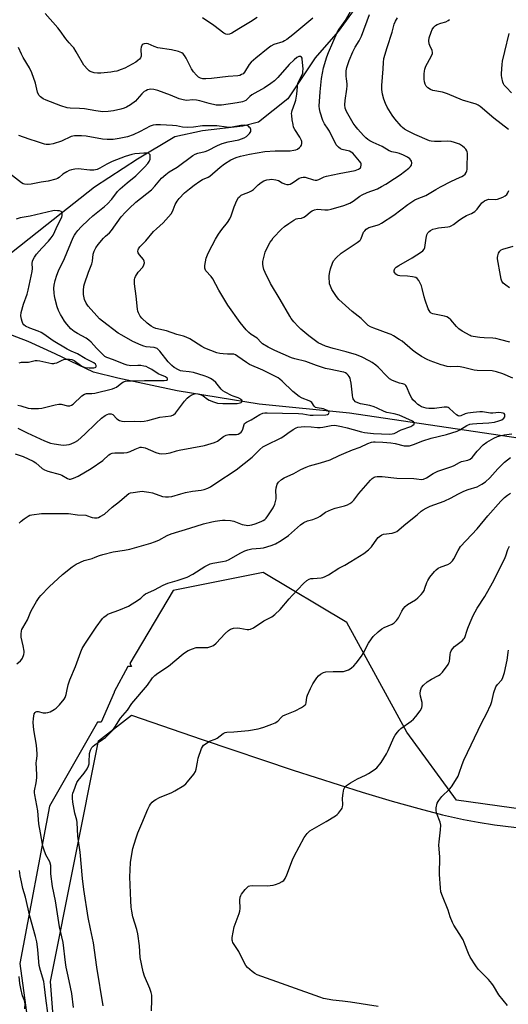
# Model space of a CAD drawing. Units: inches. Extents: x 1189768 to 1195768, y 521458 to 525458.
# Drawn here: x 1193228 to 1193441, y 522816 to 523247 of the extents above; entities that cross this region are included whole.
import ezdxf

# ---------------------------------------------------------------- set-up
doc = ezdxf.new("R2010")
doc.units = ezdxf.units.IN
doc.header["$MEASUREMENT"] = 0
for name, color, linetype in [('HYDRO-Single Line Stream', 4, 'Continuous'), ('NTRL-Pasture Land', 2, 'Continuous'), ('NTRL-Trees', 3, 'Continuous'), ('Undefined', 1, 'Continuous')]:
    doc.layers.add(name, color=color, linetype=linetype)

msp = doc.modelspace()

# ---------------------------------------------------------------- linework, layer by layer
at = {"layer": 'HYDRO-Single Line Stream'}
for points in [[(1193575.5, 523418.49), (1193546.6, 523415.64), (1193520.19, 523409.53), (1193495.67, 523394.73), (1193464.34, 523369.62), (1193445.11, 523349.78), (1193427.51, 523331.71), (1193417.58, 523315.82), (1193396.09, 523279.78), (1193378.92, 523258.17), (1193366.92, 523241.4), (1193356.86, 523229.94), (1193344.86, 523211.99), (1193332.01, 523201.86), (1193325.22, 523200.12), (1193307.52, 523197.96), (1193295.43, 523195.35), (1193279.18, 523185.67), (1193260.42, 523173.35), (1193239.58, 523156.91), (1193219.91, 523141.39), (1193214.37, 523137.44), (1193207.15, 523132.66), (1193177.66, 523114.15)], [(1193739.38, 523020.98), (1193689.12, 523022.18), (1193647.25, 523023.89), (1193620.43, 523026.48), (1193594.36, 523032.17), (1193526.87, 523040.2), (1193453.39, 523062.56), (1193371.8, 523074.58), (1193332.31, 523078.54), (1193296.51, 523084.41), (1193270.58, 523089.95), (1193259.92, 523092.58), (1193243.21, 523100.61), (1193231.33, 523105.91), (1193221.49, 523109.71), (1193217.2, 523111.09), (1193213.17, 523112.16), (1193209.51, 523112.86), (1193205.28, 523113.42), (1193194.73, 523114.19), (1193183.15, 523114.33), (1193177.66, 523114.15)]]:
    msp.add_lwpolyline(points, dxfattribs=at)
at = {"layer": 'NTRL-Pasture Land'}
msp.add_lwpolyline([(1193244.29, 522784.37), (1193241.19, 522826.17), (1193262.1, 522931.45), (1193276.55, 522942.58), (1193307.45, 522932.02), (1193347.18, 522918.6), (1193377.34, 522908.97), (1193390.53, 522905.04), (1193402.2, 522901.77), (1193412.51, 522899.12), (1193421.62, 522897.06), (1193428.03, 522895.86), (1193435.2, 522894.72), (1193452.09, 522892.62)], dxfattribs=at)
at = {"layer": 'NTRL-Trees'}
msp.add_lwpolyline([(1193742.98, 522984.87), (1193697.64, 522974.41), (1193687.77, 522975.57), (1193682.82, 522970.92), (1193668.87, 522933.43), (1193656.66, 522891.58), (1193586.91, 522881.99), (1193418.63, 522905.53), (1193396.83, 522935.18), (1193370.67, 522983.13), (1193334.05, 523004.93), (1193294.81, 522997.08), (1193275.76, 522965.22), (1193276.54, 522963.9), (1193274.97, 522963.9), (1193268.92, 522952.77), (1193269.01, 522952.56), (1193263.28, 522939.51), (1193261.74, 522939.57), (1193261.71, 522939.51), (1193240.75, 522902.91), (1193227.68, 522834.03), (1193234.65, 522782.59)], dxfattribs=at)
at = {"layer": 'Undefined'}
for points, elevation in [([(1193227.47, 523026.5), (1193228.27, 523027.37), (1193229.65, 523028.48), (1193231.36, 523029.64), (1193232.14, 523029.99), (1193232.97, 523030.2), (1193237.24, 523030.82), (1193247.53, 523030.83), (1193248.92, 523030.74), (1193252.89, 523030.15), (1193256.53, 523029.97), (1193257.37, 523029.77), (1193258.84, 523029.12), (1193259.35, 523028.97), (1193260.43, 523028.86), (1193261.51, 523028.93), (1193262.06, 523029.07), (1193262.88, 523029.4), (1193264.69, 523030.43), (1193268.1, 523033.52), (1193271.31, 523035.97), (1193274.42, 523038.83), (1193275.32, 523039.47), (1193276.1, 523039.78), (1193277.23, 523040), (1193280.13, 523040.38), (1193281.29, 523040.47), (1193282.13, 523040.43), (1193284.07, 523040.12), (1193285.72, 523039.75), (1193290.02, 523038.23), (1193291.36, 523038.04), (1193292.72, 523038.01), (1193294.14, 523038.26), (1193298.12, 523039.41), (1193300.11, 523039.88), (1193303.26, 523040.48), (1193306.99, 523040.9), (1193308.36, 523041.21), (1193309.9, 523041.84), (1193311.11, 523042.49), (1193313.38, 523044.09), (1193322.22, 523049.89), (1193329.23, 523055.37), (1193332.58, 523058.73), (1193333.89, 523059.87), (1193335.4, 523060.71), (1193342, 523063.87), (1193342.73, 523064.31), (1193344.89, 523065.95), (1193347.24, 523067.55), (1193348.45, 523068.24), (1193349.24, 523068.49), (1193350.64, 523068.69), (1193352.38, 523068.79), (1193355.03, 523068.67), (1193357.89, 523068.4), (1193358.98, 523068.4), (1193360.11, 523068.54), (1193363.84, 523069.28), (1193365.49, 523069.35), (1193366.92, 523069.16), (1193368.34, 523068.85), (1193370.8, 523068.15), (1193373.48, 523067.54), (1193377.03, 523066.47), (1193378.33, 523066.19), (1193382.31, 523065.8), (1193389.39, 523065.43), (1193390.55, 523065.54), (1193391.42, 523065.81), (1193394.49, 523067.37), (1193398.63, 523068.85), (1193399.56, 523069.37), (1193400.05, 523069.85), (1193400.16, 523070.17), (1193400.12, 523070.49), (1193399.86, 523070.82), (1193399.44, 523071.09), (1193393.51, 523073.71), (1193391.35, 523074.4), (1193388.11, 523074.92), (1193387.04, 523075.34), (1193383.91, 523076.88), (1193382.59, 523077.43), (1193380.77, 523077.92), (1193376.59, 523078.69), (1193375.51, 523079.08), (1193374.51, 523079.62), (1193373.73, 523080.39), (1193373.46, 523080.86), (1193373.28, 523081.39), (1193373.09, 523082.53), (1193372.55, 523087.74), (1193372.33, 523089.12), (1193372.11, 523089.91), (1193371.74, 523090.61), (1193371.23, 523091.22), (1193370.66, 523091.78), (1193370.03, 523092.2), (1193369.35, 523092.48), (1193368.51, 523092.7), (1193363.64, 523093.64), (1193361.4, 523094.19), (1193357.45, 523095.44), (1193352.75, 523097.24), (1193347.9, 523098.39), (1193346.52, 523098.8), (1193339.2, 523102.04), (1193336.3, 523103.51), (1193333.85, 523104.99), (1193333.21, 523105.52), (1193331.41, 523107.35), (1193328.88, 523108.96), (1193327.78, 523109.87), (1193326.61, 523111.12), (1193324.09, 523114.2), (1193318.58, 523121.82), (1193314.7, 523128.45), (1193312.15, 523133.35), (1193311.43, 523134.31), (1193309.1, 523136.84), (1193308.69, 523137.53), (1193308.58, 523138.04), (1193308.65, 523139.11), (1193309.21, 523142.34), (1193309.69, 523143.87), (1193310.3, 523145.2), (1193313.25, 523150.62), (1193314.57, 523152.84), (1193315.97, 523154.87), (1193318.45, 523157.94), (1193319.52, 523159.57), (1193320.12, 523160.84), (1193321.38, 523164.75), (1193322.58, 523167.64), (1193323.29, 523168.84), (1193323.86, 523169.39), (1193324.52, 523169.87), (1193325.46, 523170.4), (1193327.9, 523171.25), (1193328.96, 523171.74), (1193329.84, 523172.43), (1193331.89, 523174.39), (1193333.21, 523175.43), (1193334.4, 523176.16), (1193335.72, 523176.59), (1193336.83, 523176.8), (1193337.68, 523176.86), (1193339.67, 523176.64), (1193340.73, 523176.29), (1193342.37, 523175.33), (1193343.36, 523174.87), (1193344.37, 523174.6), (1193345.12, 523174.58), (1193345.88, 523174.79), (1193346.62, 523175.15), (1193347.83, 523175.88), (1193349.87, 523177.27), (1193350.84, 523177.7), (1193351.65, 523177.82), (1193352.49, 523177.76), (1193356.12, 523176.59), (1193356.88, 523176.44), (1193357.6, 523176.47), (1193358.37, 523176.7), (1193360.72, 523177.86), (1193361.81, 523178.26), (1193367.25, 523179.42), (1193374.26, 523180.68), (1193375.83, 523181.25), (1193376.26, 523181.53), (1193376.58, 523181.9), (1193376.77, 523182.34), (1193376.91, 523183.07), (1193376.9, 523183.56), (1193376.75, 523184.05), (1193376.28, 523184.75), (1193373.23, 523188.32), (1193372.62, 523188.76), (1193371.86, 523189.08), (1193368.59, 523189.91), (1193367.84, 523190.2), (1193366.96, 523190.89), (1193366.05, 523191.98), (1193363.12, 523197.85), (1193362.54, 523198.82), (1193360.97, 523201.08), (1193360.23, 523202.49), (1193358.98, 523206.2), (1193358.66, 523207.65), (1193358.54, 523208.83), (1193358.94, 523215.01), (1193359.62, 523220.86), (1193360.5, 523225.6), (1193361.91, 523230.39), (1193362.63, 523232.25), (1193366.45, 523241.03), (1193367.38, 523242.54), (1193369.23, 523245.03), (1193369.96, 523246.15), (1193372.21, 523250.22)], 244), ([(1193226.43, 522965.09), (1193228.01, 522966.44), (1193228.58, 522967.1), (1193228.85, 522967.58), (1193229.43, 522969.15), (1193229.58, 522969.96), (1193229.59, 522970.55), (1193229.23, 522972.9), (1193228.34, 522976.71), (1193228.28, 522978.08), (1193228.42, 522979.46), (1193228.59, 522980), (1193228.97, 522980.78), (1193231.03, 522984.29), (1193232.22, 522987.25), (1193232.71, 522988.3), (1193234.96, 522992.31), (1193236.22, 522994.12), (1193236.93, 522995), (1193240.53, 522998.76), (1193246.36, 523004.06), (1193250.66, 523007.49), (1193252.37, 523008.59), (1193255.84, 523010.22), (1193259.36, 523011.14), (1193260.71, 523011.64), (1193262.54, 523012.45), (1193263.94, 523012.89), (1193268.49, 523014.06), (1193273.54, 523014.68), (1193275.82, 523015.12), (1193284.98, 523017.79), (1193286.62, 523018.36), (1193288.42, 523019.14), (1193292.15, 523021.17), (1193293.83, 523021.92), (1193301.97, 523024.31), (1193307.97, 523026.28), (1193311.61, 523027.2), (1193313.04, 523027.47), (1193315.12, 523027.74), (1193316.31, 523027.85), (1193317.48, 523027.83), (1193319.81, 523027.64), (1193321.24, 523027.4), (1193324.96, 523026.02), (1193326.61, 523025.6), (1193327.45, 523025.55), (1193328.3, 523025.64), (1193329.15, 523025.81), (1193330.53, 523026.25), (1193333.22, 523027.27), (1193334.16, 523027.76), (1193334.8, 523028.22), (1193335.36, 523028.77), (1193336.07, 523029.68), (1193338.45, 523033.31), (1193339.13, 523034.9), (1193339.73, 523037.14), (1193339.79, 523038.23), (1193339.56, 523040.63), (1193339.72, 523042), (1193340.22, 523043.6), (1193340.81, 523044.5), (1193342.05, 523045.61), (1193343.21, 523046.38), (1193347.48, 523048.28), (1193350.56, 523049.97), (1193352.92, 523051.09), (1193354.28, 523051.59), (1193359.17, 523052.92), (1193363.34, 523054.22), (1193367.28, 523056.14), (1193369.37, 523057.06), (1193373.09, 523058.6), (1193376.51, 523059.8), (1193379.84, 523061.32), (1193381.43, 523061.93), (1193382.26, 523062.09), (1193383.11, 523062.12), (1193386.44, 523061.88), (1193389.9, 523061.72), (1193391.85, 523061.38), (1193395.72, 523060.4), (1193396.89, 523060.3), (1193398.05, 523060.4), (1193399.75, 523060.94), (1193403.84, 523062.53), (1193407.51, 523063.73), (1193414.29, 523065.37), (1193418.85, 523066.75), (1193420.12, 523067.34), (1193423.15, 523069.23), (1193424.43, 523069.77), (1193425.54, 523069.96), (1193427.52, 523070.13), (1193432.77, 523070.34), (1193435.19, 523070.73), (1193437.13, 523071.22), (1193438.41, 523071.78), (1193439.29, 523072.37), (1193439.69, 523073), (1193439.8, 523073.47), (1193439.78, 523073.92), (1193439.7, 523074.11), (1193439.4, 523074.41), (1193438.97, 523074.62), (1193438.21, 523074.81), (1193437.09, 523074.85), (1193434.55, 523074.67), (1193433.44, 523074.66), (1193430, 523075.19), (1193428.88, 523075.25), (1193425.9, 523074.97), (1193423.58, 523074.58), (1193422.46, 523074.27), (1193420.55, 523073.4), (1193419.8, 523073.27), (1193419.31, 523073.41), (1193418.6, 523073.85), (1193417.24, 523075), (1193415.47, 523076.77), (1193415.04, 523077.05), (1193414.52, 523077.22), (1193413.97, 523077.29), (1193413.23, 523077.27), (1193409.01, 523076.71), (1193406.51, 523076.69), (1193405.42, 523076.81), (1193404.35, 523077.07), (1193403.34, 523077.46), (1193402.39, 523077.95), (1193401.69, 523078.48), (1193400.62, 523079.46), (1193399.58, 523080.49), (1193399.04, 523081.16), (1193398.34, 523082.43), (1193396.7, 523086.22), (1193396.42, 523086.7), (1193396.06, 523087.1), (1193395.22, 523087.5), (1193393.63, 523087.8), (1193392.52, 523088.14), (1193390.64, 523088.95), (1193389.36, 523089.63), (1193388.26, 523090.58), (1193384.41, 523094.79), (1193383.34, 523095.66), (1193381.76, 523096.78), (1193380.49, 523097.49), (1193377.32, 523099.05), (1193374.89, 523100.11), (1193370.4, 523101.47), (1193364.76, 523102.83), (1193361.4, 523103.89), (1193359.76, 523104.57), (1193358.17, 523105.37), (1193356.93, 523106.19), (1193354.07, 523108.36), (1193350.56, 523111.31), (1193349.36, 523112.44), (1193347.43, 523114.61), (1193346.34, 523115.97), (1193345.7, 523116.97), (1193341.54, 523124.38), (1193337.36, 523131.36), (1193334.93, 523136.08), (1193334.43, 523137.38), (1193334.06, 523138.7), (1193333.95, 523139.81), (1193334.02, 523140.94), (1193335.03, 523144.94), (1193335.65, 523146.58), (1193337.19, 523149.34), (1193337.81, 523150.31), (1193338.53, 523151.21), (1193342.18, 523154.98), (1193343.44, 523156.18), (1193345.3, 523157.53), (1193347.45, 523158.97), (1193348.45, 523159.5), (1193349.24, 523159.71), (1193350.9, 523159.93), (1193351.89, 523160.28), (1193352.61, 523160.76), (1193354.85, 523162.69), (1193355.57, 523163.12), (1193356.59, 523163.52), (1193357.9, 523163.81), (1193361.1, 523163.46), (1193362.46, 523163.56), (1193363.82, 523163.77), (1193369.38, 523165.35), (1193372.02, 523166.41), (1193373.49, 523167.26), (1193376.39, 523169.5), (1193377.33, 523170.08), (1193379.63, 523171.11), (1193384.05, 523172.75), (1193385.89, 523173.63), (1193387.67, 523174.65), (1193391.55, 523177.13), (1193394.01, 523178.82), (1193397.82, 523181.77), (1193398.45, 523182.39), (1193398.87, 523183.08), (1193399.1, 523184.08), (1193398.95, 523184.78), (1193398.71, 523185.21), (1193398.23, 523185.79), (1193397.18, 523186.57), (1193395.44, 523187.45), (1193393.76, 523188.1), (1193392.61, 523188.41), (1193390.28, 523188.89), (1193389.17, 523189.26), (1193386.13, 523191.14), (1193382.25, 523192.86), (1193380.79, 523193.59), (1193379.87, 523194.19), (1193379.02, 523194.91), (1193378, 523195.93), (1193375.42, 523198.83), (1193374.32, 523200.2), (1193373.48, 523201.39), (1193370.55, 523206.41), (1193369.98, 523207.99), (1193369.75, 523209.34), (1193369.87, 523211.24), (1193370.71, 523216.27), (1193370.87, 523217.74), (1193370.83, 523218.6), (1193370.47, 523220.76), (1193370.39, 523221.88), (1193370.41, 523224.24), (1193370.63, 523225.69), (1193371.68, 523228.79), (1193373.29, 523232.55), (1193374.31, 523234.57), (1193376.12, 523237.39), (1193377.07, 523239.47), (1193380.52, 523248.94)], 246), ([(1193355.74, 523247.23), (1193347.06, 523240), (1193344.37, 523237.93), (1193343.43, 523237.33), (1193342.62, 523236.97), (1193338.74, 523235.7), (1193337.47, 523234.98), (1193336.27, 523234.13), (1193330.82, 523229.76), (1193328.9, 523228.11), (1193328.01, 523227.02), (1193325.86, 523223.62), (1193325.3, 523223.01), (1193324.64, 523222.58), (1193323.89, 523222.27), (1193323.07, 523222.1), (1193318.72, 523221.83), (1193311.49, 523220.87), (1193309.08, 523220.69), (1193307.73, 523220.73), (1193306.73, 523221.01), (1193305.82, 523221.5), (1193304.95, 523222.29), (1193303.58, 523223.88), (1193302.72, 523225.08), (1193300.4, 523229.77), (1193299.67, 523231.03), (1193299.12, 523231.67), (1193298.47, 523232.14), (1193297.14, 523232.68), (1193293.99, 523233.5), (1193288.08, 523234.28), (1193286.42, 523234.84), (1193283.75, 523236.04), (1193282.93, 523236.2), (1193282.13, 523236.11), (1193281.64, 523235.93), (1193281.23, 523235.65), (1193280.98, 523235.27), (1193280.75, 523234.57), (1193280.64, 523233.79), (1193280.75, 523230.72), (1193280.48, 523229.97), (1193279.99, 523229.3), (1193279.37, 523228.72), (1193278.4, 523228.08), (1193273.58, 523225.49), (1193272.02, 523224.79), (1193270.11, 523224.14), (1193268.97, 523223.9), (1193267.51, 523223.72), (1193263.11, 523223.29), (1193261.64, 523223.21), (1193260.18, 523223.43), (1193258.51, 523223.98), (1193258.03, 523224.27), (1193257.41, 523224.81), (1193255.76, 523226.71), (1193252.32, 523232.62), (1193251.25, 523234.33), (1193250.77, 523234.93), (1193249.27, 523236.46), (1193247.81, 523238.22), (1193245.35, 523241.75), (1193244.36, 523243.02), (1193238.8, 523249.33)], 244), ([(1193331.5, 523247.52), (1193328.54, 523245.64), (1193323.44, 523242.63), (1193320.45, 523240.74), (1193319.43, 523240.25), (1193318.62, 523240.14), (1193317.8, 523240.29), (1193316.84, 523240.78), (1193312.53, 523244.1), (1193307.54, 523247.49)], 246), ([(1193443.18, 523089.98), (1193438.82, 523091.88), (1193436.11, 523092.73), (1193434.19, 523093.17), (1193427.71, 523093.24), (1193426.3, 523093.47), (1193421.64, 523094.64), (1193420.27, 523094.92), (1193418.91, 523094.99), (1193415.94, 523094.91), (1193414.49, 523095.08), (1193413.07, 523095.4), (1193411.93, 523095.75), (1193407.11, 523097.44), (1193405.76, 523098.01), (1193403.38, 523099.36), (1193400.52, 523101.23), (1193399.35, 523102.14), (1193394.81, 523106.04), (1193393.59, 523106.89), (1193391.07, 523108.45), (1193390.03, 523109.02), (1193389.2, 523109.36), (1193382.44, 523111.72), (1193380.97, 523112.41), (1193380.06, 523112.99), (1193376.89, 523116.05), (1193372.93, 523119.07), (1193367.24, 523124.34), (1193366.12, 523125.65), (1193364.64, 523127.74), (1193364.08, 523128.75), (1193363.51, 523130.1), (1193363.16, 523131.21), (1193363.02, 523132.06), (1193362.92, 523133.5), (1193362.99, 523134.86), (1193363.25, 523136.39), (1193363.6, 523137.75), (1193364.4, 523140.21), (1193364.88, 523141.23), (1193366.03, 523142.56), (1193368.24, 523144.56), (1193375.17, 523149.16), (1193376.33, 523150.03), (1193376.71, 523150.45), (1193376.99, 523150.93), (1193378.01, 523153.7), (1193378.52, 523154.39), (1193379.14, 523154.99), (1193379.84, 523155.49), (1193380.31, 523155.71), (1193383.96, 523156.81), (1193384.74, 523157.14), (1193385.78, 523157.71), (1193391.18, 523161.22), (1193397.36, 523165.79), (1193400.39, 523167.84), (1193401.45, 523168.33), (1193405.25, 523169.81), (1193409.52, 523172.41), (1193411.56, 523173.54), (1193416.36, 523176.01), (1193419.95, 523177.56), (1193420.99, 523178.09), (1193421.71, 523178.55), (1193422.33, 523179.1), (1193422.77, 523179.78), (1193423.08, 523180.54), (1193423.22, 523181.07), (1193423.31, 523181.91), (1193423.4, 523188.25), (1193423.29, 523188.84), (1193423.09, 523189.34), (1193422.67, 523190.04), (1193422.15, 523190.67), (1193421.22, 523191.4), (1193419.92, 523192.13), (1193417.73, 523192.99), (1193416.33, 523193.37), (1193414.61, 523193.53), (1193411.93, 523193.37), (1193409.01, 523193.38), (1193407.56, 523193.49), (1193406.74, 523193.69), (1193400.36, 523196.48), (1193397.18, 523198.02), (1193395.92, 523198.74), (1193395.02, 523199.43), (1193394.41, 523200.03), (1193391.62, 523203.31), (1193390.45, 523204.95), (1193388.26, 523208.36), (1193387.51, 523209.93), (1193386.83, 523211.84), (1193386.32, 523214.07), (1193385.99, 523216.03), (1193385.99, 523217.9), (1193386.53, 523225.08), (1193386.63, 523227.89), (1193386.86, 523229.6), (1193388.25, 523234.46), (1193390.44, 523241.18), (1193391.41, 523244.58), (1193391.97, 523245.93), (1193392.77, 523247.47)], 248), ([(1193441.34, 523198.62), (1193434.96, 523203.59), (1193428.99, 523208.66), (1193428.1, 523209.23), (1193427.14, 523209.67), (1193421.21, 523211.48), (1193414.66, 523214.18), (1193412.42, 523214.87), (1193408.33, 523215.72), (1193407.21, 523216.08), (1193406.08, 523216.78), (1193405.35, 523217.51), (1193404.88, 523218.42), (1193404.61, 523219.43), (1193404.52, 523220.59), (1193404.54, 523222.95), (1193404.59, 523224.12), (1193404.72, 523224.97), (1193405.23, 523226.25), (1193407.6, 523230.53), (1193408.13, 523231.81), (1193408.18, 523232.33), (1193408.03, 523233.11), (1193406.94, 523235.29), (1193406.66, 523236.03), (1193406.56, 523237.37), (1193406.73, 523238.74), (1193407.47, 523241.21), (1193407.91, 523242.25), (1193408.65, 523243.34), (1193409.39, 523244.06), (1193410.13, 523244.49), (1193411.76, 523245.11), (1193414, 523245.69), (1193414.94, 523246.21), (1193415.54, 523246.73)], 250), ([(1193442.67, 523214.66), (1193440.4, 523216.93), (1193439.47, 523218.03), (1193439.19, 523218.52), (1193438.89, 523219.33), (1193438.42, 523221.32), (1193438.33, 523222.19), (1193438.34, 523223.07), (1193438.57, 523227.08), (1193438.72, 523228.5), (1193439.8, 523232.73), (1193441.57, 523240.51)], 252), ([(1193225.67, 523056.89), (1193229.19, 523055.66), (1193233.58, 523053.68), (1193234.73, 523052.88), (1193237.48, 523050.43), (1193238.44, 523049.86), (1193240.02, 523049.28), (1193245.32, 523047.85), (1193246.05, 523047.53), (1193248.6, 523046.11), (1193249.34, 523045.85), (1193249.85, 523045.82), (1193251.16, 523046.18), (1193253.26, 523047.12), (1193258.97, 523050.4), (1193263.97, 523053.9), (1193264.64, 523054.45), (1193266.01, 523055.87), (1193266.65, 523056.41), (1193267.34, 523056.85), (1193268.11, 523057.14), (1193269.27, 523057.25), (1193273.16, 523057.25), (1193274.63, 523057.42), (1193276.01, 523057.82), (1193278.2, 523058.9), (1193279.56, 523059.48), (1193280.38, 523059.73), (1193280.92, 523059.8), (1193281.74, 523059.68), (1193282.56, 523059.41), (1193287.19, 523057.44), (1193288.57, 523056.95), (1193289.7, 523056.84), (1193291.72, 523056.98), (1193293.44, 523057.26), (1193296.18, 523058.12), (1193297.33, 523058.41), (1193308.39, 523060.55), (1193312.77, 523061.77), (1193314.06, 523062.33), (1193316.8, 523064.37), (1193317.98, 523065.08), (1193319.03, 523065.29), (1193321.56, 523065.24), (1193322.39, 523065.29), (1193323.19, 523065.49), (1193323.93, 523065.84), (1193324.49, 523066.33), (1193324.9, 523066.94), (1193325.2, 523067.69), (1193325.74, 523069.6), (1193325.99, 523070.07), (1193326.35, 523070.45), (1193326.8, 523070.75), (1193328.92, 523071.78), (1193332.68, 523074.11), (1193333.95, 523074.63), (1193334.75, 523074.76), (1193335.87, 523074.79), (1193342.61, 523074.56), (1193349.48, 523074.48), (1193351.45, 523074.31), (1193354.57, 523073.81), (1193355.88, 523073.72), (1193361.52, 523073.87), (1193362.24, 523074.01), (1193362.72, 523074.35), (1193362.88, 523074.88), (1193362.8, 523075.24), (1193362.52, 523075.57), (1193362.09, 523075.85), (1193360.52, 523076.47), (1193357.74, 523076.93), (1193356.98, 523077.17), (1193356.37, 523077.66), (1193355.3, 523079.25), (1193354.74, 523079.79), (1193354.14, 523080.08), (1193351.08, 523081.22), (1193349.79, 523081.92), (1193347.05, 523084.14), (1193342.47, 523088.54), (1193341.41, 523089.45), (1193340.59, 523090.03), (1193338.6, 523091.13), (1193333.95, 523093.38), (1193328.11, 523095.92), (1193326.75, 523096.78), (1193322.96, 523099.45), (1193321.97, 523100.05), (1193321.2, 523100.36), (1193320.67, 523100.48), (1193318.53, 523100.4), (1193316.57, 523100.49), (1193315.18, 523100.66), (1193313.78, 523101.06), (1193308.56, 523103.09), (1193307.27, 523103.83), (1193302, 523107.12), (1193300.46, 523107.91), (1193299.3, 523108.31), (1193296.38, 523109.08), (1193291.86, 523110.55), (1193287.14, 523111.63), (1193286.1, 523112.06), (1193285.11, 523112.66), (1193283.36, 523113.99), (1193280.98, 523116.12), (1193280.3, 523117), (1193279.56, 523118.46), (1193279.31, 523119.26), (1193279.16, 523120.14), (1193278.61, 523125.79), (1193277.9, 523131.19), (1193277.9, 523133.07), (1193277.99, 523133.59), (1193278.29, 523134.36), (1193279.47, 523136.27), (1193281.42, 523138.5), (1193281.96, 523139.5), (1193282.16, 523140.28), (1193282.09, 523141.02), (1193281.74, 523141.74), (1193279.96, 523143.82), (1193279.42, 523144.71), (1193279.3, 523145.48), (1193279.39, 523145.97), (1193279.59, 523146.42), (1193280.23, 523147.26), (1193282.83, 523149.89), (1193286.15, 523154.04), (1193287.39, 523155.21), (1193290.44, 523157.79), (1193292.76, 523160.42), (1193293.87, 523161.77), (1193294.5, 523162.73), (1193294.81, 523163.47), (1193295.59, 523165.89), (1193296.47, 523167.36), (1193297.36, 523168.43), (1193299.75, 523170.86), (1193301.84, 523172.73), (1193303.86, 523174.27), (1193306.44, 523176.07), (1193307.59, 523176.69), (1193309.99, 523177.73), (1193310.72, 523178.17), (1193315.25, 523182.15), (1193317.16, 523183.59), (1193319.93, 523185.34), (1193322.23, 523186.35), (1193324.12, 523186.94), (1193328.1, 523187.81), (1193334.79, 523189.02), (1193339.35, 523189.28), (1193345.85, 523189.35), (1193347.56, 523189.52), (1193348.38, 523189.71), (1193349.12, 523190.05), (1193350, 523190.69), (1193350.54, 523191.27), (1193350.78, 523191.72), (1193350.96, 523192.5), (1193350.97, 523193.31), (1193350.86, 523193.84), (1193350.12, 523195.33), (1193347.91, 523198.66), (1193347.41, 523199.67), (1193347.14, 523200.82), (1193346.81, 523202.89), (1193346.56, 523204.67), (1193346.52, 523205.55), (1193346.58, 523206.13), (1193346.79, 523206.96), (1193347.96, 523210.16), (1193348.33, 523211.48), (1193348.75, 523214), (1193349.04, 523217.31), (1193349.32, 523218.67), (1193349.77, 523219.97), (1193351, 523222.21), (1193351.37, 523223.23), (1193351.49, 523224.02), (1193351.51, 523225.15), (1193351.21, 523229.31), (1193351.09, 523229.83), (1193350.87, 523230.25), (1193350.36, 523230.56), (1193349.71, 523230.56), (1193348.74, 523230.07), (1193347.59, 523229.08), (1193345.52, 523227.07), (1193340.56, 523221.33), (1193339.09, 523219.87), (1193337.48, 523218.68), (1193334.61, 523216.78), (1193329.12, 523213.78), (1193328.24, 523213.08), (1193327.07, 523211.84), (1193326.46, 523211.3), (1193325.8, 523210.93), (1193324.99, 523210.67), (1193322.71, 523210.23), (1193315.88, 523209.28), (1193314.59, 523209.22), (1193313.54, 523209.3), (1193310.47, 523210), (1193306.36, 523211.19), (1193304.98, 523211.5), (1193303.39, 523211.55), (1193300.54, 523211.34), (1193299.09, 523211.54), (1193297.37, 523212.04), (1193293.55, 523213.68), (1193288.08, 523215.6), (1193286.25, 523216.11), (1193284.83, 523216.23), (1193284.29, 523216.16), (1193283.5, 523215.92), (1193282.74, 523215.58), (1193282.03, 523215.16), (1193280.98, 523214.19), (1193279, 523211.81), (1193278.24, 523211.01), (1193276.14, 523209.43), (1193274.41, 523208.35), (1193273.33, 523207.93), (1193271.94, 523207.52), (1193268.62, 523206.76), (1193266.36, 523206.41), (1193263.99, 523206.29), (1193260.92, 523206.7), (1193255.92, 523207.67), (1193253.87, 523207.8), (1193249.78, 523207.89), (1193248.36, 523208.06), (1193245.7, 523208.95), (1193239.24, 523211.46), (1193237.96, 523212.07), (1193236.8, 523212.86), (1193236.06, 523213.67), (1193235.45, 523214.92), (1193234.58, 523218.9), (1193232.95, 523223.43), (1193231.89, 523225.5), (1193229.24, 523230.03), (1193228.45, 523231.57), (1193227.2, 523234.49)], 242), ([(1193226.79, 523068.09), (1193230.89, 523066.03), (1193238.56, 523062.56), (1193241.13, 523061.55), (1193242.78, 523061.17), (1193245.58, 523060.72), (1193246.72, 523060.65), (1193248.15, 523060.72), (1193249.28, 523060.89), (1193250.12, 523061.17), (1193251.74, 523061.91), (1193253, 523062.7), (1193256.19, 523065.42), (1193260.89, 523070.16), (1193263.4, 523072.44), (1193265.04, 523073.63), (1193265.83, 523074.04), (1193266.64, 523074.32), (1193267.16, 523074.36), (1193267.67, 523074.3), (1193268.37, 523073.99), (1193270.17, 523072.21), (1193271.26, 523071.47), (1193272.24, 523071.14), (1193273.57, 523071.01), (1193277.64, 523071.11), (1193280.25, 523070.97), (1193282, 523071.11), (1193283.71, 523071.43), (1193288.98, 523072.94), (1193293.88, 523073.46), (1193294.94, 523073.86), (1193295.73, 523074.58), (1193297.11, 523076.38), (1193299.65, 523079.93), (1193300.83, 523081.21), (1193301.72, 523081.91), (1193302.68, 523082.48), (1193303.68, 523082.95), (1193304.44, 523083.16), (1193305.49, 523083.08), (1193307.05, 523082.59), (1193307.8, 523082.17), (1193309.74, 523080.76), (1193310.5, 523080.31), (1193312.43, 523079.53), (1193314.14, 523079.02), (1193316.41, 523078.84), (1193322.66, 523078.89), (1193324.06, 523079.09), (1193324.51, 523079.3), (1193324.82, 523079.57), (1193324.88, 523079.9), (1193324.71, 523080.25), (1193324.4, 523080.59), (1193323.97, 523080.9), (1193323.21, 523081.26), (1193321.03, 523081.99), (1193320.22, 523082.34), (1193317.47, 523083.82), (1193316.49, 523084.44), (1193315.73, 523085.14), (1193313.43, 523087.99), (1193312.23, 523089.1), (1193311.1, 523089.84), (1193309.84, 523090.41), (1193308.26, 523091), (1193303.66, 523092.33), (1193301.75, 523092.69), (1193298.96, 523092.96), (1193297.94, 523093.14), (1193297.15, 523093.5), (1193295.21, 523094.64), (1193294.15, 523095.49), (1193292.58, 523097.05), (1193288.94, 523101.71), (1193288.36, 523102.36), (1193287.7, 523102.84), (1193286.46, 523103.28), (1193282.96, 523103.69), (1193281.89, 523103.94), (1193280.81, 523104.31), (1193277.07, 523105.96), (1193272.24, 523108.65), (1193270.75, 523109.55), (1193263.88, 523114.86), (1193262.6, 523115.93), (1193261.39, 523117.14), (1193257.62, 523121.37), (1193256.7, 523122.75), (1193256.02, 523124.29), (1193255.6, 523126.53), (1193255.53, 523128.21), (1193255.7, 523130.12), (1193255.94, 523131.22), (1193257.69, 523136.22), (1193259.17, 523139.85), (1193259.42, 523140.99), (1193259.77, 523144.13), (1193260.2, 523145.43), (1193260.9, 523146.91), (1193261.89, 523148.29), (1193264.34, 523151.13), (1193265.14, 523151.94), (1193266.85, 523153.45), (1193267.84, 523154.48), (1193272, 523160.37), (1193273.88, 523162.48), (1193275.52, 523164.12), (1193278.49, 523166.82), (1193285.24, 523172.31), (1193286.68, 523173.79), (1193289.68, 523177.3), (1193291.49, 523178.98), (1193292.93, 523180.04), (1193296.43, 523182.18), (1193303.34, 523187.19), (1193304.32, 523187.76), (1193305.55, 523188.26), (1193308.67, 523189.03), (1193309.96, 523189.46), (1193314.08, 523191.63), (1193316.12, 523192.49), (1193318.79, 523193.21), (1193323.39, 523194.14), (1193325.84, 523195.02), (1193326.83, 523195.6), (1193328.07, 523196.84), (1193328.64, 523197.78), (1193328.68, 523198.57), (1193328.36, 523199.27), (1193328.03, 523199.69), (1193327.62, 523200.03), (1193326.93, 523200.34), (1193325.9, 523200.53), (1193324.34, 523200.41), (1193320.6, 523199.66), (1193319.46, 523199.52), (1193318, 523199.6), (1193313.91, 523200.16), (1193311.6, 523200.22), (1193307.57, 523200.16), (1193303.66, 523199.69), (1193301.08, 523199.53), (1193298.87, 523199.67), (1193296.14, 523200.23), (1193294.42, 523200.42), (1193289.22, 523200.69), (1193287.15, 523200.68), (1193286.02, 523200.5), (1193284.7, 523200.03), (1193280.37, 523197.69), (1193277.24, 523196.22), (1193274.78, 523195.48), (1193271.08, 523194.61), (1193268.49, 523194.26), (1193265.91, 523194.18), (1193263.92, 523194.42), (1193256.72, 523195.72), (1193254.64, 523195.84), (1193251.67, 523195.82), (1193250.84, 523195.71), (1193250.11, 523195.5), (1193245.94, 523193.58), (1193242.35, 523192.37), (1193240.73, 523192), (1193239.29, 523192), (1193238.51, 523192.18), (1193235.43, 523193.26), (1193231.76, 523194.34), (1193227.33, 523196.04)], 240), ([(1193226.82, 523078.12), (1193228.22, 523077.82), (1193231.32, 523076.88), (1193232.74, 523076.67), (1193235.92, 523076.63), (1193237.35, 523076.75), (1193243.09, 523078.25), (1193244.76, 523078.54), (1193245.84, 523078.51), (1193248.54, 523077.86), (1193249.55, 523077.83), (1193250.31, 523078.07), (1193251.01, 523078.51), (1193254.89, 523082.13), (1193256.05, 523082.98), (1193256.8, 523083.19), (1193259.13, 523083.19), (1193260.5, 523083.37), (1193268.16, 523085.28), (1193269.2, 523085.66), (1193269.94, 523086.02), (1193272.35, 523087.91), (1193273.08, 523088.34), (1193273.86, 523088.65), (1193274.79, 523088.76), (1193276.34, 523088.75), (1193282.19, 523088.97), (1193290.83, 523088.88), (1193291.83, 523089), (1193292.12, 523089.1), (1193292.34, 523089.32), (1193292.31, 523089.62), (1193292.09, 523089.94), (1193291.45, 523090.44), (1193288.18, 523091.85), (1193285.39, 523093.68), (1193283.97, 523094.48), (1193282.91, 523094.96), (1193281.96, 523095.24), (1193280.61, 523095.42), (1193279.24, 523095.46), (1193276.25, 523095.33), (1193275.44, 523095.4), (1193274.58, 523095.58), (1193273.26, 523096), (1193268.72, 523097.89), (1193265.78, 523098.97), (1193264.93, 523099.42), (1193264.31, 523099.96), (1193261.29, 523103), (1193258.87, 523105.62), (1193257.86, 523106.6), (1193256.73, 523107.37), (1193252.9, 523109.38), (1193251.49, 523110.26), (1193249.97, 523111.55), (1193248.32, 523113.49), (1193247.28, 523114.84), (1193246.18, 523116.54), (1193245.49, 523117.79), (1193244.69, 523119.56), (1193244.1, 523121.16), (1193243.15, 523124.48), (1193242.82, 523125.88), (1193242.69, 523127.01), (1193242.59, 523129.28), (1193242.7, 523130.64), (1193243.17, 523132.64), (1193243.86, 523134.92), (1193244.67, 523136.86), (1193247.19, 523142.27), (1193251.1, 523151.38), (1193251.62, 523152.42), (1193252.21, 523153.37), (1193253.07, 523154.47), (1193254.58, 523156.12), (1193257.67, 523159.13), (1193259.62, 523160.82), (1193264.76, 523164.95), (1193266.04, 523166.06), (1193267.94, 523168.14), (1193270.44, 523171.46), (1193271.58, 523172.71), (1193274.65, 523175.32), (1193278.46, 523178.37), (1193282.25, 523182.16), (1193283.65, 523183.69), (1193284.32, 523184.63), (1193284.67, 523185.68), (1193284.75, 523187.03), (1193284.65, 523187.5), (1193284.43, 523187.85), (1193284.11, 523188.06), (1193283.35, 523188.24), (1193281.93, 523188.27), (1193280.01, 523188.19), (1193278.02, 523188), (1193276.64, 523187.75), (1193273.72, 523186.88), (1193268.08, 523184.65), (1193265.77, 523183.5), (1193262.74, 523181.65), (1193261.49, 523181.13), (1193260.06, 523180.91), (1193258.29, 523180.87), (1193253.19, 523181.36), (1193251.77, 523181.26), (1193250.36, 523181.03), (1193249.28, 523180.7), (1193248.26, 523180.17), (1193246.57, 523179.05), (1193244.86, 523177.58), (1193244.19, 523177.23), (1193243.39, 523176.93), (1193240.07, 523176), (1193237.02, 523175.56), (1193232.64, 523174.75), (1193231.17, 523174.63), (1193229.75, 523174.74), (1193229.22, 523174.92), (1193228.49, 523175.36), (1193221.83, 523180.43)], 238), ([(1193441.9, 523105.59), (1193437.98, 523106.75), (1193435.84, 523107.2), (1193434.45, 523107.37), (1193430.65, 523107.52), (1193428.88, 523107.68), (1193425.92, 523108.09), (1193425.06, 523108.31), (1193424.52, 523108.53), (1193421.16, 523110.49), (1193419.69, 523111.5), (1193418.67, 523112.55), (1193416.19, 523115.46), (1193415.14, 523116.36), (1193414.4, 523116.71), (1193413.31, 523117.01), (1193408.32, 523118.03), (1193407.58, 523118.34), (1193407.04, 523118.81), (1193406.62, 523119.46), (1193406.27, 523120.22), (1193404.9, 523124.03), (1193404.49, 523125.43), (1193403.6, 523129.17), (1193403.24, 523130.29), (1193402.08, 523132.65), (1193401.43, 523133.53), (1193400.78, 523133.94), (1193399.45, 523134.26), (1193397.19, 523134.54), (1193393.9, 523134.68), (1193393.05, 523134.83), (1193392.57, 523135.06), (1193392.16, 523135.39), (1193391.66, 523135.99), (1193391.43, 523136.44), (1193391.36, 523136.92), (1193391.46, 523137.42), (1193391.71, 523137.88), (1193392.28, 523138.43), (1193393.47, 523139.2), (1193399.17, 523142.52), (1193403.35, 523145.12), (1193403.96, 523145.64), (1193404.43, 523146.3), (1193404.72, 523147.08), (1193405.3, 523151.14), (1193405.63, 523152.55), (1193406.15, 523153.48), (1193406.67, 523154.04), (1193407.28, 523154.52), (1193408.23, 523154.99), (1193409.51, 523155.41), (1193410.68, 523155.6), (1193414.82, 523156.04), (1193415.67, 523156.23), (1193416.3, 523156.47), (1193417.24, 523157.06), (1193419.93, 523159.12), (1193421.56, 523160.21), (1193423.01, 523161.02), (1193425.17, 523161.91), (1193426.59, 523162.83), (1193427.6, 523163.82), (1193429.69, 523166.53), (1193430.09, 523166.92), (1193430.81, 523167.42), (1193431.87, 523167.91), (1193432.69, 523168.11), (1193435.47, 523168.03), (1193436.56, 523168.22), (1193438.91, 523169.1), (1193439.9, 523169.68), (1193440.55, 523170.22), (1193441.08, 523170.89), (1193441.53, 523171.88)], 250), ([(1193227.36, 523096.66), (1193228.47, 523096.85), (1193231.44, 523096.9), (1193234.4, 523097.67), (1193235.27, 523097.69), (1193236.43, 523097.56), (1193240.33, 523096.62), (1193241.7, 523096.39), (1193242.52, 523096.34), (1193243.07, 523096.41), (1193243.9, 523096.67), (1193246.23, 523097.75), (1193246.99, 523098.02), (1193248.07, 523098.2), (1193249.44, 523098.24), (1193250.5, 523098.02), (1193251.5, 523097.6), (1193254.81, 523095.22), (1193255.53, 523094.88), (1193256.3, 523094.64), (1193258.03, 523094.39), (1193260.11, 523094.4), (1193260.61, 523094.53), (1193260.93, 523094.75), (1193261.13, 523095.04), (1193261.14, 523095.41), (1193260.84, 523095.98), (1193260.03, 523096.63), (1193256.28, 523098.49), (1193252.97, 523100.61), (1193250.13, 523101.69), (1193248.38, 523102.59), (1193242.33, 523106.22), (1193238.23, 523109.14), (1193236.98, 523109.94), (1193235.67, 523110.53), (1193232.11, 523111.75), (1193230.15, 523112.69), (1193229.5, 523113.19), (1193229.01, 523113.85), (1193228.7, 523114.64), (1193228.41, 523115.76), (1193228.18, 523117.19), (1193228.31, 523118.6), (1193229.25, 523122.22), (1193230.95, 523126.69), (1193231.43, 523128.35), (1193233.08, 523136.49), (1193233.2, 523137.9), (1193233.16, 523139.99), (1193233.32, 523141.04), (1193233.54, 523141.79), (1193234.06, 523142.76), (1193235.06, 523144.13), (1193237.35, 523146.75), (1193240.28, 523149.83), (1193241.39, 523151.22), (1193242.22, 523152.43), (1193244.32, 523156.94), (1193246.02, 523160.24), (1193246.2, 523161.03), (1193246.21, 523161.81), (1193246.03, 523162.48), (1193245.74, 523162.79), (1193245.04, 523163.02), (1193244.22, 523163.13), (1193243.06, 523163.15), (1193242.2, 523163.06), (1193232.2, 523160.78), (1193227.93, 523160.02), (1193226.05, 523159.43)], 236), ([(1193441.85, 523129.45), (1193440.16, 523130.55), (1193439.08, 523131.43), (1193438.73, 523131.84), (1193438.47, 523132.33), (1193438.2, 523133.15), (1193437.81, 523134.87), (1193436.52, 523142.09), (1193436.5, 523142.63), (1193436.66, 523143.44), (1193437.04, 523144.49), (1193437.55, 523145.46), (1193438.09, 523146.02), (1193438.8, 523146.38), (1193443.36, 523147.69)], 252), ([(1193251.22, 522814.86), (1193250.43, 522821.04), (1193249.92, 522823.68), (1193248.8, 522828.52), (1193248.03, 522832.55), (1193247.71, 522834.57), (1193246.65, 522843.2), (1193245.02, 522850.11), (1193243.31, 522861.49), (1193242.04, 522867.75), (1193241.31, 522873.28), (1193241.21, 522876.9), (1193240.78, 522878.46), (1193239.09, 522881.65), (1193238.15, 522884.06), (1193237.73, 522885.43), (1193236.75, 522891.16), (1193235.97, 522895.17), (1193235.52, 522900.77), (1193234.21, 522907.84), (1193234.13, 522908.72), (1193234.16, 522909.51), (1193234.84, 522912.99), (1193235.1, 522915.22), (1193235.11, 522916.64), (1193234.91, 522921.85), (1193234.96, 522922.73), (1193235.27, 522924.81), (1193235.29, 522925.68), (1193234.95, 522929.51), (1193233.77, 522936.2), (1193233.52, 522939.44), (1193233.63, 522941.22), (1193234.04, 522943.22), (1193234.38, 522943.83), (1193234.72, 522944.11), (1193235.16, 522944.25), (1193235.68, 522944.24), (1193237.94, 522943.71), (1193239.1, 522943.61), (1193239.94, 522943.72), (1193240.98, 522944.12), (1193242.73, 522945.04), (1193243.65, 522945.7), (1193245.02, 522947.18), (1193247.04, 522949.66), (1193247.47, 522950.39), (1193247.96, 522951.73), (1193248.33, 522953.12), (1193248.91, 522955.89), (1193249.6, 522958.06), (1193252.01, 522963.9), (1193254.32, 522970.24), (1193254.97, 522971.75), (1193256.14, 522973.71), (1193261.05, 522981.08), (1193263.86, 522984.87), (1193264.46, 522985.5), (1193265.39, 522986.23), (1193266.13, 522986.71), (1193266.91, 522987.09), (1193270.98, 522988.51), (1193275.2, 522990.31), (1193279.66, 522993.05), (1193280.55, 522993.75), (1193281.9, 522995.05), (1193282.68, 522995.61), (1193283.65, 522996.12), (1193286.55, 522997.38), (1193290.33, 522999.46), (1193292.43, 523000.34), (1193296.54, 523001.47), (1193300.81, 523002.98), (1193303.34, 523004.28), (1193308.66, 523007.61), (1193310.93, 523008.76), (1193312.03, 523009.09), (1193316.34, 523009.73), (1193317.97, 523010.11), (1193319.27, 523010.73), (1193324.06, 523013.45), (1193326.08, 523014.41), (1193327.36, 523014.91), (1193329.21, 523015.3), (1193332.91, 523015.59), (1193334.31, 523015.81), (1193337.61, 523016.73), (1193339.46, 523017.55), (1193342.01, 523018.99), (1193345.1, 523021.17), (1193346.47, 523022.3), (1193350.46, 523025.87), (1193351.89, 523026.88), (1193353.46, 523027.59), (1193355.81, 523028.21), (1193357.97, 523029.08), (1193358.98, 523029.64), (1193361.32, 523031.31), (1193363.91, 523032.54), (1193365.53, 523033.1), (1193369.68, 523034.09), (1193371.02, 523034.58), (1193372.03, 523035.09), (1193372.91, 523035.78), (1193373.7, 523036.57), (1193375.94, 523039.51), (1193380.98, 523045.38), (1193381.75, 523046.12), (1193382.58, 523046.67), (1193383.07, 523046.85), (1193383.88, 523046.97), (1193386.15, 523047), (1193392.52, 523046.2), (1193400.01, 523046.06), (1193401.17, 523045.95), (1193403.31, 523045.61), (1193404.23, 523045.76), (1193405.48, 523046.4), (1193408.4, 523048.32), (1193410.44, 523049.33), (1193416.57, 523051.3), (1193417.53, 523051.75), (1193419.99, 523053.13), (1193420.76, 523053.47), (1193423.6, 523054.12), (1193424.6, 523054.52), (1193425.39, 523055.23), (1193427.7, 523058.04), (1193430.21, 523060.75), (1193431.86, 523061.93), (1193434.89, 523063.72), (1193436.5, 523064.38), (1193438.15, 523064.91), (1193439.45, 523065.16), (1193442.78, 523065.6)], 248), ([(1193264.15, 522815.52), (1193261.37, 522832.42), (1193259.98, 522843.17), (1193258.55, 522849.19), (1193257.62, 522854.19), (1193255.68, 522866.37), (1193255.06, 522871.2), (1193254.04, 522882.78), (1193253.04, 522889.72), (1193252.82, 522895.69), (1193252.61, 522896.77), (1193251.83, 522899.8), (1193250.95, 522904.62), (1193250.73, 522906.32), (1193250.75, 522907.67), (1193250.91, 522908.5), (1193251.26, 522909.61), (1193252.63, 522913.14), (1193253.27, 522914.12), (1193255.91, 522917.31), (1193257.13, 522919.24), (1193257.77, 522920.49), (1193257.98, 522921.29), (1193258.07, 522922.13), (1193258.16, 522925.93), (1193258.59, 522927.27), (1193259.26, 522928.51), (1193259.8, 522929.12), (1193260.44, 522929.63), (1193263.91, 522931.93), (1193265.12, 522932.81), (1193266.19, 522933.82), (1193268.23, 522935.97), (1193269.28, 522937.35), (1193271.79, 522941.34), (1193274.79, 522944.76), (1193276.74, 522947.71), (1193283.46, 522955.69), (1193285.75, 522958.9), (1193286.74, 522959.9), (1193288.03, 522961), (1193292.71, 522964.07), (1193299.15, 522969.42), (1193300.53, 522970.47), (1193301.27, 522970.91), (1193303.13, 522971.67), (1193304.77, 522972.17), (1193305.89, 522972.27), (1193308.77, 522972.15), (1193309.9, 522972.21), (1193311.21, 522972.57), (1193312.44, 522973.13), (1193313.52, 522974.03), (1193317.44, 522978.33), (1193318.92, 522979.61), (1193319.83, 522980.2), (1193321.14, 522980.6), (1193322.79, 522980.81), (1193323.94, 522980.71), (1193327.13, 522980.1), (1193327.89, 522980.11), (1193328.62, 522980.24), (1193329.85, 522980.85), (1193334.37, 522983.8), (1193337.82, 522985.62), (1193339.22, 522986.62), (1193341.56, 522988.78), (1193345.44, 522993.49), (1193346.78, 522995), (1193351.72, 523000.19), (1193353.19, 523001.51), (1193354.14, 523002.05), (1193354.9, 523002.29), (1193356, 523002.43), (1193359.4, 523002.64), (1193360.2, 523002.83), (1193361.21, 523003.22), (1193362.7, 523004.01), (1193367.1, 523006.84), (1193369.77, 523008.26), (1193372.44, 523009.85), (1193378.08, 523013.35), (1193380.2, 523014.85), (1193380.93, 523015.57), (1193381.45, 523016.22), (1193383.72, 523019.6), (1193384.3, 523020.24), (1193384.98, 523020.79), (1193385.96, 523021.41), (1193386.75, 523021.71), (1193390.47, 523022.16), (1193391.84, 523022.54), (1193392.59, 523022.91), (1193396.52, 523026.27), (1193401.43, 523030.26), (1193403.17, 523031.77), (1193404.11, 523032.44), (1193405.36, 523033.17), (1193407.08, 523034), (1193413.16, 523036.12), (1193416.35, 523037.67), (1193419.21, 523039.27), (1193421.82, 523040.5), (1193423.68, 523041.27), (1193427.66, 523042.49), (1193429.64, 523043.53), (1193431.25, 523044.62), (1193433.13, 523046.3), (1193436.7, 523050.36), (1193439.62, 523053.27), (1193442.2, 523055.25)], 250), ([(1193285.21, 522813.44), (1193285.48, 522818.18), (1193285.37, 522820.3), (1193285.08, 522821.44), (1193284.5, 522823.13), (1193282.27, 522828.52), (1193281.66, 522830.5), (1193280.36, 522836.64), (1193279.97, 522841.82), (1193279.36, 522847.05), (1193278.83, 522849), (1193277.08, 522854.53), (1193276.63, 522857), (1193276.43, 522858.66), (1193276.25, 522861.44), (1193275.84, 522871.92), (1193275.9, 522874.83), (1193276.16, 522878.3), (1193277.16, 522884.28), (1193278.41, 522888.51), (1193279.36, 522891.13), (1193281.05, 522895.29), (1193283.62, 522901.49), (1193284.35, 522903.01), (1193284.84, 522903.7), (1193285.61, 522904.54), (1193286.45, 522905.31), (1193287.15, 522905.8), (1193288.72, 522906.57), (1193294.16, 522908.85), (1193295.48, 522909.48), (1193299.34, 522911.95), (1193300.22, 522912.67), (1193301.01, 522913.51), (1193303.83, 522916.81), (1193304.57, 522917.99), (1193304.87, 522919.03), (1193305.33, 522922.1), (1193305.75, 522923.8), (1193307.13, 522928.03), (1193307.5, 522928.81), (1193308.04, 522929.44), (1193309.2, 522930.3), (1193310.7, 522931.2), (1193313.14, 522932.15), (1193313.92, 522932.54), (1193316.67, 522934.63), (1193317.46, 522935.03), (1193318.2, 522935.19), (1193321.25, 522935.36), (1193327.63, 522935.97), (1193331.89, 522936.6), (1193333, 522936.89), (1193334.38, 522937.36), (1193337.86, 522938.65), (1193339.39, 522939.32), (1193340.45, 522940.03), (1193342.04, 522941.75), (1193342.71, 522942.29), (1193343.75, 522942.81), (1193348.08, 522944.52), (1193350.88, 522945.99), (1193351.79, 522946.58), (1193352.39, 522947.09), (1193352.69, 522947.49), (1193352.88, 522947.96), (1193353.19, 522950.42), (1193353.41, 522951.38), (1193354.73, 522954.26), (1193355.83, 522956.27), (1193357.55, 522958.88), (1193358.26, 522959.75), (1193359.16, 522960.5), (1193360.4, 522961.23), (1193361.49, 522961.51), (1193364.67, 522961.7), (1193368.13, 522961.67), (1193369.26, 522961.75), (1193370.05, 522961.95), (1193371.33, 522962.46), (1193372.07, 522962.83), (1193372.72, 522963.29), (1193373.68, 522964.19), (1193374.8, 522965.4), (1193377.06, 522968.37), (1193377.82, 522969.61), (1193380.18, 522974.04), (1193381.45, 522976.03), (1193382.17, 522976.94), (1193384.44, 522979.09), (1193385.99, 522980.34), (1193387.03, 522980.9), (1193390.42, 522982.38), (1193391.31, 522982.95), (1193392.33, 522984.01), (1193393.23, 522985.19), (1193394.68, 522988.07), (1193395.48, 522989.23), (1193396.19, 522990.09), (1193397.24, 522990.96), (1193400.63, 522993.02), (1193401.74, 522993.97), (1193403.2, 522995.42), (1193403.92, 522996.28), (1193404.44, 522997.18), (1193404.84, 522998.15), (1193405.65, 523000.67), (1193406.01, 523001.46), (1193406.98, 523002.9), (1193408.95, 523005.43), (1193409.72, 523006.2), (1193410.55, 523006.81), (1193411.88, 523007.42), (1193414.86, 523008.5), (1193415.81, 523009.11), (1193416.87, 523010.05), (1193417.51, 523010.99), (1193419.3, 523014.67), (1193420.41, 523016.41), (1193427.61, 523024.04), (1193432.3, 523029.79), (1193438.02, 523036.23), (1193439.63, 523037.77), (1193440.91, 523038.84), (1193442.18, 523039.6)], 252), ([(1193384.36, 522815.22), (1193372.24, 522817.24), (1193368.78, 522817.69), (1193364.61, 522818.04), (1193360.54, 522818.75), (1193358.86, 522819.3), (1193331.53, 522829.14), (1193330.51, 522829.72), (1193329.34, 522830.63), (1193327.29, 522832.39), (1193326.52, 522833.27), (1193325.81, 522834.53), (1193323.46, 522839.29), (1193320.89, 522843.26), (1193320.66, 522843.78), (1193320.55, 522844.32), (1193320.59, 522845.45), (1193321.41, 522850.05), (1193323.53, 522855.89), (1193323.86, 522857.01), (1193323.97, 522858.17), (1193323.82, 522861.7), (1193324.03, 522863.09), (1193324.32, 522863.86), (1193324.61, 522864.36), (1193326.21, 522866.47), (1193327.2, 522867.51), (1193327.74, 522867.83), (1193328.24, 522867.98), (1193329.62, 522868.11), (1193335.88, 522868.1), (1193338.4, 522868.29), (1193339.51, 522868.56), (1193341.14, 522869.21), (1193342.43, 522869.86), (1193343.07, 522870.38), (1193343.72, 522871.3), (1193344.51, 522872.83), (1193346.92, 522879.42), (1193347.59, 522881.04), (1193352.07, 522889.15), (1193353.3, 522890.95), (1193353.85, 522891.54), (1193354.55, 522892.07), (1193361.7, 522896.12), (1193365.71, 522898.63), (1193366.41, 522899.16), (1193367, 522899.76), (1193368.38, 522901.51), (1193368.64, 522901.99), (1193368.8, 522902.5), (1193368.88, 522903.36), (1193368.83, 522906.32), (1193369.01, 522908.58), (1193369.3, 522910.23), (1193369.78, 522911.13), (1193370.56, 522911.88), (1193372.31, 522913.02), (1193375.38, 522914.85), (1193378.82, 522916.44), (1193380.12, 522917.13), (1193382.65, 522918.71), (1193383.74, 522919.66), (1193385.61, 522921.88), (1193388, 522925.66), (1193388.8, 522927.23), (1193391.26, 522932.82), (1193391.81, 522933.81), (1193392.78, 522935.17), (1193393.49, 522936.02), (1193394.32, 522936.78), (1193398.74, 522940.03), (1193399.85, 522940.94), (1193400.8, 522942.02), (1193402.76, 522944.55), (1193403.46, 522945.77), (1193403.64, 522946.81), (1193403.54, 522948.18), (1193402.82, 522950.99), (1193402.66, 522952.12), (1193402.85, 522953.44), (1193403.32, 522954.69), (1193404.22, 522955.79), (1193405.75, 522957.13), (1193407.69, 522958.31), (1193410.78, 522959.94), (1193411.48, 522960.42), (1193412.46, 522961.49), (1193414.91, 522964.8), (1193415.33, 522965.54), (1193415.51, 522966.07), (1193415.8, 522969.18), (1193415.96, 522970.02), (1193416.23, 522970.8), (1193416.83, 522971.68), (1193417.77, 522972.66), (1193421.26, 522975.32), (1193421.87, 522975.92), (1193422.13, 522976.31), (1193422.46, 522977.08), (1193423.1, 522979.32), (1193423.57, 522980.68), (1193424.56, 522983.06), (1193425.96, 522986.13), (1193427.66, 522989.36), (1193431.01, 522994.5), (1193434.41, 523000.43), (1193439.56, 523010.86), (1193440.11, 523012.2), (1193441.05, 523014.97), (1193441.79, 523016.51)], 254), ([(1193440.91, 522815.66), (1193437.11, 522820.36), (1193434.72, 522824.38), (1193434.06, 522825.35), (1193432.55, 522827.15), (1193428.1, 522831.67), (1193427.04, 522833.1), (1193424.56, 522836.82), (1193423.81, 522838.39), (1193422.03, 522843.22), (1193421.49, 522844.45), (1193419.83, 522847.21), (1193417.48, 522850.81), (1193416.82, 522852.05), (1193415.9, 522854.44), (1193414.97, 522857.39), (1193412.48, 522863.54), (1193411.83, 522865.47), (1193411.61, 522867.19), (1193411.23, 522872.99), (1193411.26, 522880.72), (1193410.92, 522885.85), (1193411.01, 522887.32), (1193411.69, 522892.57), (1193411.78, 522894.55), (1193411.48, 522895.88), (1193409.93, 522899.96), (1193409.74, 522901.05), (1193409.78, 522902.15), (1193410.22, 522904.11), (1193410.53, 522904.9), (1193410.82, 522905.37), (1193412.26, 522907.09), (1193415.52, 522910.3), (1193416.47, 522911.35), (1193417.46, 522912.83), (1193419.27, 522915.93), (1193419.82, 522917.21), (1193421.09, 522921.08), (1193421.89, 522922.96), (1193429.75, 522939.45), (1193431.73, 522943.18), (1193433.6, 522947.23), (1193434.1, 522948.61), (1193434.98, 522952.58), (1193435.81, 522954.97), (1193436.52, 522956.04), (1193438.37, 522958.03), (1193438.93, 522959.06), (1193439.56, 522961.28), (1193440.8, 522966.6), (1193440.98, 522967.71), (1193441.18, 522970.16), (1193441.35, 522971.08)], 256), ([(1193241.07, 522803.84), (1193239.08, 522818.88), (1193238.57, 522823.9), (1193238.16, 522826.15), (1193236.75, 522830.97), (1193236.22, 522833.18), (1193235.82, 522836.55), (1193235.56, 522840.23), (1193235.08, 522843.55), (1193234.54, 522845.81), (1193232.12, 522854.77), (1193230.17, 522863.05), (1193229, 522866.89), (1193228.38, 522869.75), (1193227.89, 522872.34), (1193227.56, 522874.68)], 246), ([(1193229.86, 522814.23), (1193229.98, 522816.42), (1193229.94, 522817.2), (1193229.72, 522817.95), (1193228.86, 522819.98), (1193228.14, 522823.09), (1193227.71, 522825.38), (1193227.36, 522828.33)], 244)]:
    msp.add_lwpolyline(points, dxfattribs=dict(at, elevation=elevation))

doc.saveas('drawing.dxf')
